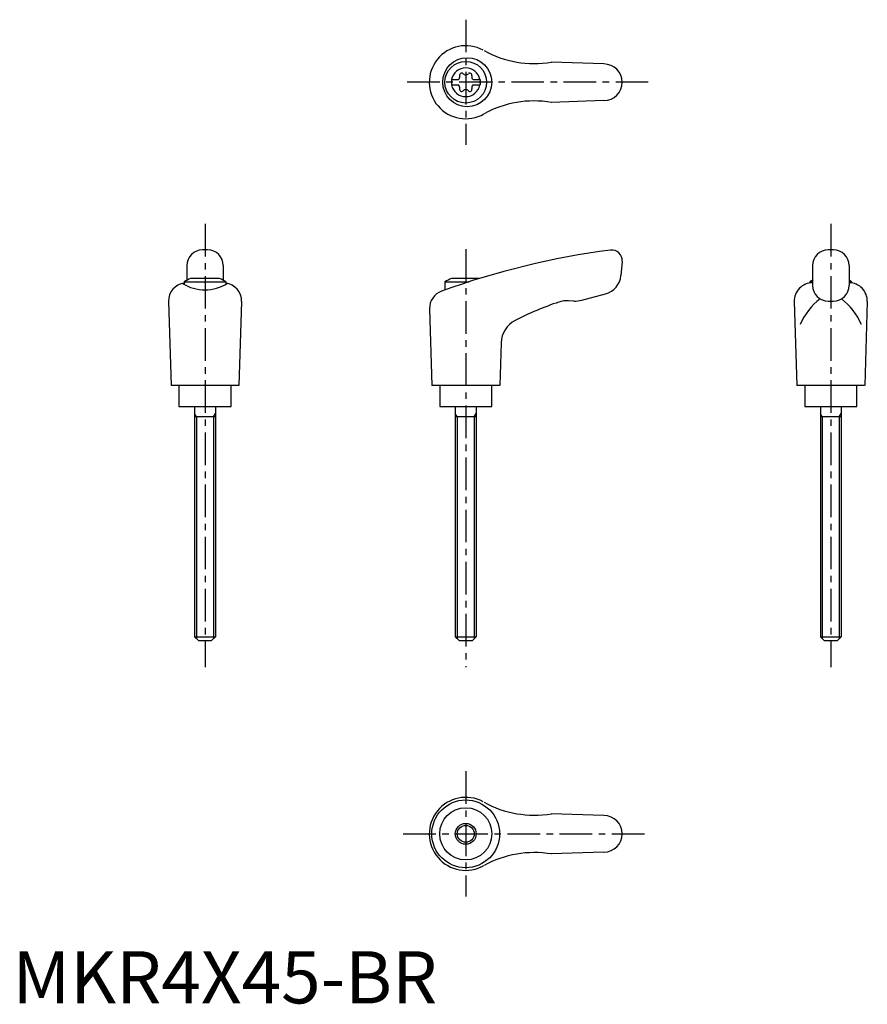
# Model space of a CAD drawing. Extents: x 1 to 164, y 0 to 189.
import ezdxf

# ---------------------------------------------------------------- set-up
doc = ezdxf.new("R2010")
doc.units = 0
doc.header["$LTSCALE"] = 5
doc.header["$MEASUREMENT"] = 0
doc.linetypes.add('CENTER', pattern=[2, 1.25, -0.25, 0.25, -0.25])
doc.layers.get('0').update_dxf_attribs({"linetype": 'CONTINUOUS'})
doc.layers.add('1', color=1, linetype='CENTER')
doc.layers.add('3', color=3, linetype='CONTINUOUS')
doc.styles.add('Standard1', font='ARIAL.TTF')

msp = doc.modelspace()

# ---------------------------------------------------------------- linework, layer by layer
for p, q in [((113.42, 180.2), (103.33, 180.55)), ((84.17, 177.22), (85.53, 177.22)), ((84.17, 177.22), (84.17, 176.17)), ((84.17, 176.17), (85.53, 176.17)), ((88.31, 177.22), (89.67, 177.22)), ((88.31, 176.17), (89.67, 176.17)), ((89.67, 177.22), (89.67, 176.17)), ((113.42, 173.2), (103.33, 172.84)), ((37.42, 144.52), (36.42, 144.52)), ((157.42, 144.52), (156.42, 144.52)), ((116.92, 142.34), (116.68, 139.62)), ((33.42, 141.52), (33.42, 138.7)), ((40.42, 141.52), (40.42, 138.7)), ((153.42, 141.52), (153.42, 137.73)), ((160.42, 141.52), (160.42, 137.73)), ((32.92, 138.43), (32.92, 137.91)), ((32.92, 138.43), (40.92, 138.43)), ((39.68, 139.02), (34.17, 139.02)), ((40.92, 138.43), (40.92, 137.94)), ((82.92, 138.43), (87.58, 138.43)), ((82.92, 138.43), (82.92, 136.86)), ((89.44, 139.02), (84.17, 139.02)), ((152.92, 138.43), (153.42, 138.43)), ((152.92, 138.43), (152.92, 138.18)), ((160.42, 138.43), (160.92, 138.43)), ((160.92, 138.43), (160.92, 138.18)), ((109.19, 134.89), (113.73, 136.11)), ((29.92, 134.63), (30.41, 118.52)), ((43.92, 134.63), (43.43, 118.52)), ((107.63, 134.73), (106.63, 134.78)), ((149.92, 134.63), (150.41, 118.52)), ((156.42, 134.73), (157.42, 134.73)), ((163.92, 134.63), (163.43, 118.52)), ((79.97, 133.23), (80.41, 118.52)), ((93.68, 126.71), (93.43, 118.52)), ((43.41, 118.52), (30.41, 118.52)), ((31.92, 118.52), (31.92, 114.52)), ((41.92, 114.52), (41.92, 118.52)), ((93.41, 118.52), (80.41, 118.52)), ((81.92, 118.52), (81.92, 114.52)), ((91.92, 114.52), (91.92, 118.52)), ((163.41, 118.52), (150.41, 118.52)), ((151.92, 118.52), (151.92, 114.52)), ((161.92, 114.52), (161.92, 118.52)), ((31.92, 114.52), (41.92, 114.52)), ((34.92, 114.52), (34.92, 70.32)), ((38.92, 114.52), (38.92, 70.32)), ((81.92, 114.52), (91.92, 114.52)), ((84.92, 114.52), (84.92, 70.32)), ((88.92, 114.52), (88.92, 70.32)), ((151.92, 114.52), (161.92, 114.52)), ((154.92, 114.52), (154.92, 70.32)), ((158.92, 114.52), (158.92, 70.32)), ((38.92, 112.52), (34.92, 112.52)), ((88.92, 112.52), (84.92, 112.52)), ((158.92, 112.52), (154.92, 112.52)), ((34.92, 70.32), (38.92, 70.32)), ((34.92, 70.32), (35.72, 69.52)), ((38.92, 70.32), (38.12, 69.52)), ((84.92, 70.32), (85.72, 69.52)), ((84.92, 70.32), (88.92, 70.32)), ((88.92, 70.32), (88.12, 69.52)), ((154.92, 70.32), (158.92, 70.32)), ((154.92, 70.32), (155.72, 69.52)), ((158.92, 70.32), (158.12, 69.52)), ((38.12, 69.52), (35.72, 69.52)), ((88.12, 69.52), (85.72, 69.52)), ((158.12, 69.52), (155.72, 69.52)), ((113.42, 36.02), (103.33, 36.37)), ((113.42, 29.02), (103.33, 28.66))]:
    msp.add_line(p, q)
for centre, radius in [((87.21, 176.7), 4.7), ((86.92, 176.7), 4), ((86.91, 32.52), 6.5), ((86.92, 32.52), 5), ((86.92, 32.52), 2)]:
    msp.add_circle(centre, radius)
for centre, radius, start, end in [((86.92, 176.7), 7, 61.6809, 299.9365), ((100.07, 200.28), 20, 241.1552, 279.3884), ((86.92, 176.7), 2.76, 10.9784, 169.0216), ((113.42, 176.7), 3.5, 270, 90), ((85.09, 177.75), 0.691, 309.6889, 16.6582), ((86.13, 178.06), 0.395, 43.3418, 196.6582), ((86.92, 178.81), 0.691, 223.3418, 316.6582), ((87.71, 178.06), 0.395, 343.3418, 136.6582), ((88.75, 177.75), 0.691, 163.3418, 230.3111), ((86.92, 176.7), 2.76, 175.9774, 184.0226), ((86.92, 176.7), 2.76, 190.9784, 349.0216), ((85.09, 175.64), 0.691, 343.3418, 50.3111), ((88.75, 175.64), 0.691, 129.6889, 196.6582), ((86.92, 176.7), 2.76, 355.9774, 4.0226), ((86.13, 175.33), 0.395, 163.3418, 316.6582), ((86.92, 174.58), 0.691, 43.3418, 136.6582), ((87.71, 175.33), 0.395, 223.3418, 16.6582), ((100.07, 153.11), 20, 80.6116, 118.8448), ((36.42, 141.52), 3, 90, 180), ((37.42, 141.52), 3, 0, 90), ((134.75, -8.67), 154.48, 97.4695, 109.8555), ((114.92, 142.52), 2, 355, 97.4708), ((156.42, 141.52), 3, 90, 180), ((157.42, 141.52), 3, 0, 90), ((33.42, 134.72), 3.5, 98.1953, 181.4244), ((36.9, 144.88), 8.02, 237.4462, 302.6786), ((36.92, 131.51), 8, 110.1573, 120), ((36.92, 131.51), 8, 60, 69.8427), ((40.43, 134.72), 3.5, 358.5756, 81.8047), ((86.92, 131.51), 8, 110.1573, 120), ((112.69, 139.97), 4, 285, 355), ((153.42, 134.72), 3.5, 90, 181.4244), ((156.92, 131.51), 8, 115.9445, 120), ((156.92, 131.51), 8, 60, 64.0555), ((160.43, 134.72), 3.5, 358.5756, 90), ((83.47, 133.33), 3.5, 109.8555, 181.7412), ((156.42, 137.73), 3, 180, 270), ((157.42, 137.73), 3, 270, 0), ((123.76, 77.61), 60, 108.4333, 117.1298), ((106.37, 129.79), 5, 87, 108.4333), ((107.9, 139.72), 5, 267, 285), ((162.24, 125.51), 12.13, 127.3144, 157.1308), ((151.61, 125.51), 12.13, 22.8692, 52.6856), ((98.68, 126.56), 5, 117.1298, 178.2588), ((86.92, 32.52), 7, 61.6809, 299.9365), ((100.07, 56.1), 20, 241.1552, 279.3884), ((113.42, 32.52), 3.5, 270, 90), ((100.07, 8.93), 20, 80.6116, 118.8448)]:
    msp.add_arc(centre, radius, start, end)
at = {"layer": '1'}
for p, q in [((86.92, 188.7), (86.92, 164.7)), ((121.92, 176.7), (75.41, 176.7)), ((36.92, 149.52), (36.92, 64.52)), ((156.92, 149.52), (156.92, 64.52)), ((86.92, 144.7), (86.92, 64.52)), ((86.92, 44.52), (86.92, 20.52)), ((74.92, 32.52), (121.92, 32.52))]:
    msp.add_line(p, q, dxfattribs=at)
at = {"layer": '3'}
for p, q in [((35.3, 112.52), (34.92, 113.17)), ((35.3, 112.52), (35.3, 69.94)), ((38.55, 112.52), (38.92, 113.17)), ((38.55, 112.52), (38.55, 69.94)), ((85.3, 112.52), (84.92, 113.17)), ((85.3, 112.52), (85.3, 69.94)), ((88.55, 112.52), (88.92, 113.17)), ((88.55, 112.52), (88.55, 69.94)), ((155.3, 112.52), (154.92, 113.17)), ((155.3, 112.52), (155.3, 69.94)), ((158.55, 112.52), (158.92, 113.17)), ((158.55, 112.52), (158.55, 69.94))]:
    msp.add_line(p, q, dxfattribs=at)
msp.add_circle((86.92, 32.52), 1.62, dxfattribs=at)

# ---------------------------------------------------------------- texts
at = {"color": 3, "style": 'Standard1'}
msp.add_text('MKR4X45-BR', height=10, dxfattribs=at).set_placement((0, 0))

doc.saveas('drawing.dxf')
